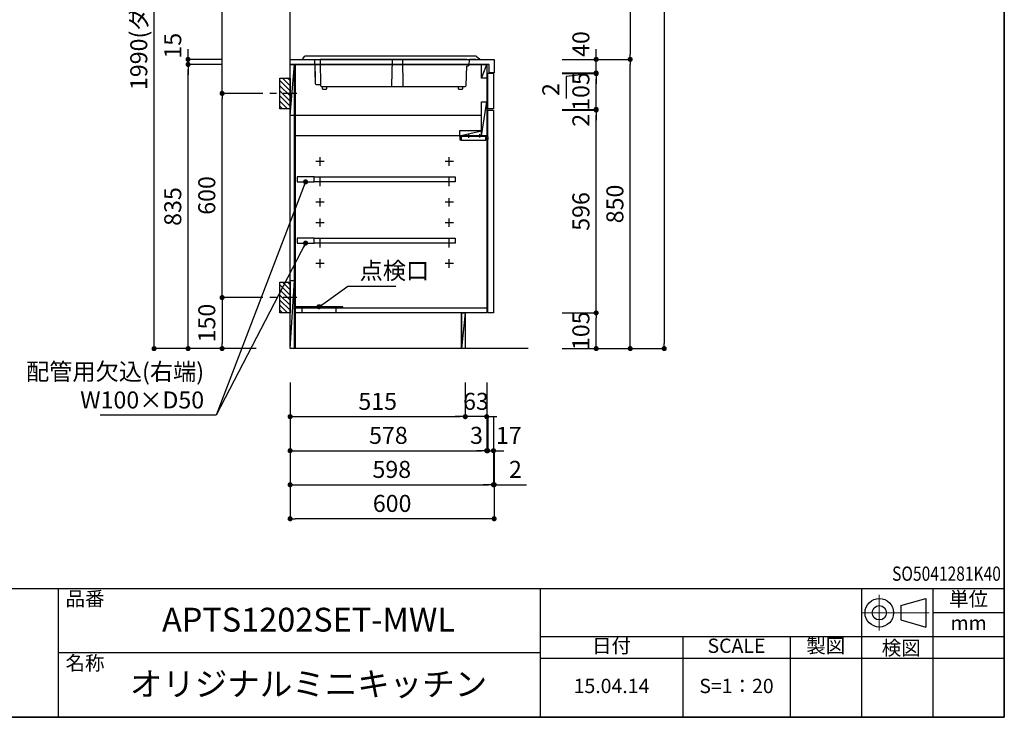
# Model space of a CAD drawing. Extents: x 0 to 8150, y 0 to 5650.
# Drawn here: x 5255 to 8150, y 0 to 2050 of the extents above; entities that cross this region are included whole.
import ezdxf
from ezdxf.enums import TextEntityAlignment as Align

# ---------------------------------------------------------------- set-up
doc = ezdxf.new("R2010")
doc.units = 0
doc.header["$LTSCALE"] = 80
doc.header["$MEASUREMENT"] = 0
doc.linetypes.add('CENTER1', pattern=[10, 6.25, -1.25, 1.25, -1.25])
doc.linetypes.add('ITN02', pattern=[1.25, 0.5, -0.25, 0.25, -0.25])
doc.layers.get('0').update_dxf_attribs({"linetype": 'CONTINUOUS'})
doc.layers.get('DEFPOINTS').update_dxf_attribs({"linetype": 'CONTINUOUS'})
for name, color, linetype in [('1', 7, 'CONTINUOUS'), ('_0-0_', 7, 'CONTINUOUS'), ('DIM', 3, 'CONTINUOUS'), ('DTOP', 150, 'CONTINUOUS'), ('KABE', 130, 'CONTINUOUS'), ('図面番号', 50, 'CONTINUOUS'), ('設備', 30, 'CONTINUOUS')]:
    doc.layers.add(name, color=color, linetype=linetype)
for name, color, linetype, lineweight in [('中心線', 1, 'CENTER1', 15), ('図面枠', 6, 'CONTINUOUS', 25), ('文字', 4, 'CONTINUOUS', 15)]:
    doc.layers.add(name, color=color, linetype=linetype, lineweight=lineweight)
doc.styles.add('japanese', font='romans.shx', dxfattribs={"bigfont": 'bigfont.shx'})
doc.styles.add('TATE65', font='txt.shx', dxfattribs={"width": 0.65, "bigfont": 'extfont.shx'})
doc.styles.add('TATE70', font='txt.shx', dxfattribs={"width": 0.7, "bigfont": 'extfont.shx'})
doc.styles.add('TATE75', font='txt.shx', dxfattribs={"width": 0.75, "bigfont": 'extfont.shx'})
doc.styles.add('TATENAGA', font='txt.shx', dxfattribs={"width": 0.9, "bigfont": 'extfont.shx'})
doc.dimstyles.new('DIMSHORT65', dxfattribs={"dimtxt": 50, "dimasz": 15, "dimexe": 0, "dimexo": 0, "dimgap": 20, "dimtad": 1, "dimdec": 1, "dimdsep": 46, "dimtxsty": 'TATE65', "dimblk1": 'DOT', "dimblk2": 'DOT', "dimsah": 1, "dimcen": 0.09, "dimclrd": 256, "dimclre": 256, "dimclrt": 7, "dimadec": 0, "dimazin": 0, "dimtfac": 1, "dimtmove": 0, "dimatfit": 3, "dimldrblk": 'DOT', "dimfxl": 1, "dimtolj": 1, "dimtzin": 0, "dimarcsym": 0})
doc.dimstyles.new('DIMSHORT75', dxfattribs={"dimtxt": 50, "dimasz": 15, "dimexe": 0, "dimexo": 0, "dimgap": 20, "dimtad": 1, "dimdec": 1, "dimdsep": 46, "dimtxsty": 'TATE75', "dimblk1": 'DOT', "dimblk2": 'DOT', "dimsah": 1, "dimcen": 0.09, "dimclrd": 256, "dimclre": 256, "dimclrt": 7, "dimadec": 0, "dimazin": 0, "dimtfac": 1, "dimtmove": 0, "dimatfit": 3, "dimldrblk": 'DOT', "dimfxl": 1, "dimtolj": 1, "dimtzin": 0, "dimarcsym": 0})
doc.dimstyles.new('HIKI65', dxfattribs={"dimtxt": 50, "dimasz": 15, "dimexe": 0, "dimexo": 0, "dimgap": 20, "dimtad": 1, "dimdsep": 46, "dimtxsty": 'TATE65', "dimblk1": 'DOT', "dimblk2": 'DOT', "dimsah": 1, "dimcen": 0.09, "dimclrd": 256, "dimclre": 256, "dimclrt": 7, "dimadec": 0, "dimazin": 0, "dimtfac": 1, "dimtmove": 1, "dimatfit": 3, "dimldrblk": 'DOT', "dimfxl": 1, "dimtolj": 1, "dimtzin": 0, "dimarcsym": 0})
doc.dimstyles.new('HIKI70', dxfattribs={"dimtxt": 50, "dimasz": 15, "dimexe": 0, "dimexo": 0, "dimgap": 20, "dimtad": 1, "dimdec": 1, "dimdsep": 46, "dimtxsty": 'TATE70', "dimblk1": 'DOT', "dimblk2": 'DOT', "dimsah": 1, "dimcen": 0.09, "dimclrd": 256, "dimclre": 256, "dimclrt": 7, "dimadec": 0, "dimazin": 0, "dimtfac": 1, "dimtmove": 1, "dimatfit": 3, "dimldrblk": 'DOT', "dimfxl": 1, "dimtolj": 1, "dimtzin": 0, "dimarcsym": 0})
doc.dimstyles.new('HIKI75', dxfattribs={"dimtxt": 50, "dimasz": 15, "dimexe": 0, "dimexo": 0, "dimgap": 20, "dimtad": 1, "dimdsep": 46, "dimtxsty": 'TATE75', "dimblk1": 'DOT', "dimblk2": 'DOT', "dimsah": 1, "dimcen": 0.09, "dimclrd": 256, "dimclre": 256, "dimclrt": 7, "dimadec": 0, "dimazin": 0, "dimtfac": 1, "dimtmove": 1, "dimatfit": 3, "dimldrblk": 'DOT', "dimfxl": 1, "dimtolj": 1, "dimtzin": 0, "dimarcsym": 0})

# ---------------------------------------------------------------- blocks, each defined once
blk = doc.blocks.new('_DOT')
at = {"color": 0, "linetype": 'ByBlock'}
blk.add_line((-0.5, 0), (-1, 0), dxfattribs=at)
at = {"color": 0, "linetype": 'ByBlock', "const_width": 0.5}
blk.add_lwpolyline([(-0.25, 0, 1), (0.25, 0, 1)], format="xyb", close=True, dxfattribs=at)
blk = doc.blocks.new('*D98')
at = {"linetype": 'ByBlock'}
for p, q in [((7050, 3333.5), (7150, 3333.5)), ((7150, 3318.5), (7150, 1098.5)), ((7050, 1083.5), (7150, 1083.5))]:
    blk.add_line(p, q, dxfattribs=at)
at = {"layer": 'DEFPOINTS', "color": 0, "linetype": 'ByBlock'}
for p in [(7050, 3333.5), (7050, 1083.5), (7150, 1083.5)]:
    blk.add_point(p, dxfattribs=at)
at = {"linetype": 'ByBlock', "xscale": 15, "yscale": 15, "zscale": 15}
for p, rotation in [((7150, 3333.5), 90), ((7150, 1083.5), 270)]:
    blk.add_blockref('_DOT', p, dxfattribs=dict(at, rotation=rotation))
at = {"color": 7, "linetype": 'ByBlock', "insert": (7105, 2208.5), "char_height": 50, "attachment_point": 5, "rotation": 90, "style": 'TATE75'}
blk.add_mtext('\\A1;2250', dxfattribs=at)
blk = doc.blocks.new('*D99')
at = {"linetype": 'ByBlock'}
for p, q in [((6950, 1933.5), (7050, 1933.5)), ((7050, 1098.5), (7050, 1918.5)), ((6950, 1083.5), (7050, 1083.5))]:
    blk.add_line(p, q, dxfattribs=at)
at = {"layer": 'DEFPOINTS', "color": 0, "linetype": 'ByBlock'}
for p in [(6950, 1933.5), (7050, 1933.5), (6950, 1083.5)]:
    blk.add_point(p, dxfattribs=at)
at = {"linetype": 'ByBlock', "xscale": 15, "yscale": 15, "zscale": 15}
for p, rotation in [((7050, 1933.5), 90), ((7050, 1083.5), 270)]:
    blk.add_blockref('_DOT', p, dxfattribs=dict(at, rotation=rotation))
at = {"color": 7, "linetype": 'ByBlock', "insert": (7005, 1508.5), "char_height": 50, "attachment_point": 5, "rotation": 90, "style": 'TATE75'}
blk.add_mtext('\\A1;850', dxfattribs=at)
blk = doc.blocks.new('*D100')
at = {"linetype": 'ByBlock'}
for p, q in [((6950, 2733.5), (7050, 2733.5)), ((7050, 2718.5), (7050, 1948.5)), ((6950, 1933.5), (7050, 1933.5))]:
    blk.add_line(p, q, dxfattribs=at)
at = {"layer": 'DEFPOINTS', "color": 0, "linetype": 'ByBlock'}
for p in [(6950, 2733.5), (6950, 1933.5), (7050, 1933.5)]:
    blk.add_point(p, dxfattribs=at)
at = {"linetype": 'ByBlock', "xscale": 15, "yscale": 15, "zscale": 15}
for p, rotation in [((7050, 2733.5), 90), ((7050, 1933.5), 270)]:
    blk.add_blockref('_DOT', p, dxfattribs=dict(at, rotation=rotation))
at = {"color": 7, "linetype": 'ByBlock', "insert": (7005, 2333.5), "char_height": 50, "attachment_point": 5, "rotation": 90, "style": 'TATE75'}
blk.add_mtext('\\A1;800', dxfattribs=at)
blk = doc.blocks.new('*D101')
at = {"linetype": 'ByBlock'}
for p, q in [((6850, 1188.5), (6950, 1188.5)), ((6950, 1098.5), (6950, 1173.5)), ((6850, 1083.5), (6950, 1083.5))]:
    blk.add_line(p, q, dxfattribs=at)
at = {"layer": 'DEFPOINTS', "color": 0, "linetype": 'ByBlock'}
for p in [(6850, 1188.5), (6950, 1188.5), (6850, 1083.5)]:
    blk.add_point(p, dxfattribs=at)
at = {"linetype": 'ByBlock', "xscale": 15, "yscale": 15, "zscale": 15}
for p, rotation in [((6950, 1188.5), 90), ((6950, 1083.5), 270)]:
    blk.add_blockref('_DOT', p, dxfattribs=dict(at, rotation=rotation))
at = {"color": 7, "linetype": 'ByBlock', "insert": (6905, 1136), "char_height": 50, "attachment_point": 5, "rotation": 90, "style": 'TATE75'}
blk.add_mtext('\\A1;105', dxfattribs=at)
blk = doc.blocks.new('*D102')
at = {"linetype": 'ByBlock'}
for p, q in [((6850, 1784.5), (6950, 1784.5)), ((6950, 1203.5), (6950, 1769.5)), ((6850, 1188.5), (6950, 1188.5))]:
    blk.add_line(p, q, dxfattribs=at)
at = {"layer": 'DEFPOINTS', "color": 0, "linetype": 'ByBlock'}
for p in [(6850, 1784.5), (6950, 1784.5), (6850, 1188.5)]:
    blk.add_point(p, dxfattribs=at)
at = {"linetype": 'ByBlock', "xscale": 15, "yscale": 15, "zscale": 15}
for p, rotation in [((6950, 1784.5), 90), ((6950, 1188.5), 270)]:
    blk.add_blockref('_DOT', p, dxfattribs=dict(at, rotation=rotation))
at = {"color": 7, "linetype": 'ByBlock', "insert": (6905, 1486.5), "char_height": 50, "attachment_point": 5, "rotation": 90, "style": 'TATE75'}
blk.add_mtext('\\A1;596', dxfattribs=at)
blk = doc.blocks.new('*D103')
at = {"linetype": 'ByBlock'}
for p, q in [((6950, 1801.5), (6950, 1816.5)), ((6850, 1786.5), (6950, 1786.5)), ((6850, 1784.5), (6950, 1784.5)), ((6950, 1784.5), (6950, 1786.5)), ((6950, 1784.5), (6950, 1786.5)), ((6950, 1769.5), (6950, 1754.5))]:
    blk.add_line(p, q, dxfattribs=at)
at = {"layer": 'DEFPOINTS', "color": 0, "linetype": 'ByBlock'}
for p in [(6850, 1786.5), (6850, 1784.5), (6950, 1786.5)]:
    blk.add_point(p, dxfattribs=at)
at = {"linetype": 'ByBlock', "xscale": 15, "yscale": 15, "zscale": 15}
for p, rotation in [((6950, 1786.5), 270), ((6950, 1784.5), 90)]:
    blk.add_blockref('_DOT', p, dxfattribs=dict(at, rotation=rotation))
at = {"color": 7, "linetype": 'ByBlock', "insert": (6905, 1754.5), "char_height": 50, "attachment_point": 5, "rotation": 90, "style": 'TATE75'}
blk.add_mtext('\\A1;2', dxfattribs=at)
blk = doc.blocks.new('*D104')
at = {"linetype": 'ByBlock'}
for p, q in [((6850, 1891.5), (6950, 1891.5)), ((6950, 1801.5), (6950, 1876.5)), ((6850, 1786.5), (6950, 1786.5))]:
    blk.add_line(p, q, dxfattribs=at)
at = {"layer": 'DEFPOINTS', "color": 0, "linetype": 'ByBlock'}
for p in [(6850, 1891.5), (6950, 1891.5), (6850, 1786.5)]:
    blk.add_point(p, dxfattribs=at)
at = {"linetype": 'ByBlock', "xscale": 15, "yscale": 15, "zscale": 15}
for p, rotation in [((6950, 1891.5), 90), ((6950, 1786.5), 270)]:
    blk.add_blockref('_DOT', p, dxfattribs=dict(at, rotation=rotation))
at = {"color": 7, "linetype": 'ByBlock', "insert": (6905, 1839), "char_height": 50, "attachment_point": 5, "rotation": 90, "style": 'TATE75'}
blk.add_mtext('\\A1;105', dxfattribs=at)
blk = doc.blocks.new('*D105')
at = {"linetype": 'ByBlock'}
for p, q in [((6950, 1908.5), (6950, 1923.5)), ((6850, 1893.5), (6950, 1893.5)), ((6850, 1891.5), (6950, 1891.5)), ((6950, 1892.5), (6861.6, 1883.6)), ((6861.6, 1883.6), (6861.6, 1818.6)), ((6950, 1893.5), (6950, 1891.5)), ((6950, 1893.5), (6950, 1891.5)), ((6950, 1876.5), (6950, 1861.5))]:
    blk.add_line(p, q, dxfattribs=at)
at = {"layer": 'DEFPOINTS', "color": 0, "linetype": 'ByBlock'}
for p in [(6850, 1893.5), (6850, 1891.5), (6950, 1891.5)]:
    blk.add_point(p, dxfattribs=at)
at = {"linetype": 'ByBlock', "xscale": 15, "yscale": 15, "zscale": 15}
for p, rotation in [((6950, 1893.5), 270), ((6950, 1891.5), 90)]:
    blk.add_blockref('_DOT', p, dxfattribs=dict(at, rotation=rotation))
at = {"color": 7, "linetype": 'ByBlock', "insert": (6816.6, 1863.6), "char_height": 50, "attachment_point": 6, "rotation": 90, "style": 'TATE75'}
blk.add_mtext('\\A1;2', dxfattribs=at)
blk = doc.blocks.new('*D106')
at = {"linetype": 'ByBlock'}
for p, q in [((6950, 1948.5), (6950, 1963.5)), ((6850, 1933.5), (6950, 1933.5)), ((6950, 1893.5), (6950, 1933.5)), ((6950, 1893.5), (6950, 1933.5)), ((6850, 1893.5), (6950, 1893.5)), ((6950, 1878.5), (6950, 1863.5))]:
    blk.add_line(p, q, dxfattribs=at)
at = {"layer": 'DEFPOINTS', "color": 0, "linetype": 'ByBlock'}
for p in [(6850, 1933.5), (6950, 1933.5), (6850, 1893.5)]:
    blk.add_point(p, dxfattribs=at)
at = {"linetype": 'ByBlock', "xscale": 15, "yscale": 15, "zscale": 15}
for p, rotation in [((6950, 1933.5), 270), ((6950, 1893.5), 90)]:
    blk.add_blockref('_DOT', p, dxfattribs=dict(at, rotation=rotation))
at = {"color": 7, "linetype": 'ByBlock', "insert": (6905, 1978.5), "char_height": 50, "attachment_point": 5, "rotation": 90, "style": 'TATE75'}
blk.add_mtext('\\A1;40', dxfattribs=at)
blk = doc.blocks.new('SIH-B224B断面')
at = {"layer": '1', "color": 0}
for p, q in [((-571.8, 1.4), (-567.4, 8.1)), ((-571.7, 1.5), (-571.7, 1.5)), ((-570.9, 0), (-570.8, 0)), ((-570.8, 0), (-552.7, 0)), ((-551.8, 9), (-565.8, 9)), ((-563, 0), (-553.8, 0)), ((-553.2, 0), (-521.4, 0)), ((-552.7, 0), (-70, 0)), ((-77, 9), (-551.8, 9)), ((-537.3, 0), (-536, -71)), ((-90, 0), (-521.4, 0)), ((-82.8, -16.4), (-82.5, 0)), ((-63.5, 0), (-82.5, 0)), ((-62.7, 9), (-77, 9)), ((-70, 0), (-53, 0)), ((-61.5, 8.6), (-52.4, 1.8)), ((-53, 0), (-52.7, 0)), ((-53, 0), (-52.9, 0)), ((-52.7, 0), (-52.4, 0.2)), ((-52.2, 1.6), (-52.4, 1.8)), ((-52.4, 0.2), (-52.2, 0.4)), ((-52, 1.3), (-52.2, 1.6)), ((-52.2, 0.4), (-52.1, 0.7)), ((-52.1, 0.7), (-52, 1)), ((-52, 1), (-52, 1.3)), ((-537, -12.8), (-536.2, -57.7)), ((-521.3, -1), (-520.8, -31.5)), ((-521.3, -1), (-521.3, -1)), ((-310.3, -77), (-308.9, -1)), ((-278.9, -1), (-277.6, -77)), ((-92, -77.1), (-90, -18.8)), ((-90, -19.6), (-85.6, -19.4)), ((-88.1, -19.5), (-87.8, -19.5)), ((-87.8, -19.5), (-87.8, -19.5)), ((-520.8, -31.5), (-520.7, -35.5)), ((-520.7, -35.5), (-520.6, -45.5)), ((-520.6, -45.5), (-520.5, -50.6)), ((-520.5, -50.6), (-520, -77)), ((-533, -74), (-530.9, -74)), ((-533, -74), (-520.1, -74)), ((-517, -80), (-490, -80)), ((-514.2, -86.5), (-514.3, -81)), ((-502.4, -81), (-502.5, -86.5)), ((-490, -80), (-483.9, -80)), ((-483.9, -80), (-465.9, -80)), ((-465.9, -80), (-459.7, -80)), ((-459.7, -80), (-274.6, -80)), ((-274.6, -80), (-156.6, -80)), ((-156.6, -80), (-150.5, -80)), ((-150.5, -80), (-132.5, -80)), ((-132.5, -80), (-126.3, -80)), ((-126.3, -80), (-96.2, -80)), ((-114.4, -86.5), (-114.5, -81)), ((-102.5, -81), (-102.6, -86.5)), ((-96.2, -80), (-95, -80)), ((-513.2, -87.5), (-503.5, -87.5)), ((-113.4, -87.5), (-103.6, -87.5))]:
    blk.add_line(p, q, dxfattribs=at)
for centre, radius, start, end in [((-570.8, 1), 1, 147.0209, 270), ((-565.8, 7), 2, 90, 147.0209), ((-522.3, -1), 1, 1.5524, 90), ((-62.7, 7), 2, 53.1301, 90), ((-85.8, -16.4), 3, 273, 359), ((-533, -71), 3, 181, 270), ((-517, -77), 3, 181, 270), ((-515.3, -81), 1, 1, 90), ((-513.2, -86.5), 1, 181, 270), ((-503.5, -86.5), 1, 270, 359), ((-501.4, -81), 1, 90, 179), ((-313.3, -77), 3, 270, 359), ((-274.6, -77), 3, 181, 270), ((-115.5, -81), 1, 1, 90), ((-113.4, -86.5), 1, 181, 270), ((-103.6, -86.5), 1, 270, 359), ((-101.5, -81), 1, 90, 179), ((-95, -77), 3, 270, 358)]:
    blk.add_arc(centre, radius, start, end, dxfattribs=at)
blk = doc.blocks.new('A$C75386351')
at = {"layer": '1', "xscale": -1}
blk.add_blockref('SIH-B224B断面', (-52, 87.5), dxfattribs=at)
blk = doc.blocks.new('*D114')
at = {"linetype": 'ByBlock'}
for p, q in [((5850, 1918.5), (5750, 1918.5)), ((5750, 1098.5), (5750, 1903.5)), ((5850, 1083.5), (5750, 1083.5))]:
    blk.add_line(p, q, dxfattribs=at)
at = {"layer": 'DEFPOINTS', "color": 0, "linetype": 'ByBlock'}
for p in [(5750, 1918.5), (5850, 1918.5), (5850, 1083.5)]:
    blk.add_point(p, dxfattribs=at)
at = {"linetype": 'ByBlock', "xscale": 15, "yscale": 15, "zscale": 15}
for p, rotation in [((5750, 1918.5), 90), ((5750, 1083.5), 270)]:
    blk.add_blockref('_DOT', p, dxfattribs=dict(at, rotation=rotation))
at = {"color": 7, "linetype": 'ByBlock', "insert": (5705, 1501), "char_height": 50, "attachment_point": 5, "rotation": 90, "style": 'TATE75'}
blk.add_mtext('\\A1;835', dxfattribs=at)
blk = doc.blocks.new('*D115')
at = {"linetype": 'ByBlock'}
for p, q in [((5750, 1948.5), (5750, 1963.5)), ((5850, 1933.5), (5750, 1933.5)), ((5750, 1933.5), (5750, 1918.5)), ((5750, 1933.5), (5750, 1918.5)), ((5850, 1918.5), (5750, 1918.5)), ((5750, 1903.5), (5750, 1888.5))]:
    blk.add_line(p, q, dxfattribs=at)
at = {"layer": 'DEFPOINTS', "color": 0, "linetype": 'ByBlock'}
for p in [(5750, 1918.5), (5850, 1933.5), (5850, 1918.5)]:
    blk.add_point(p, dxfattribs=at)
at = {"linetype": 'ByBlock', "xscale": 15, "yscale": 15, "zscale": 15}
for p, rotation in [((5750, 1933.5), 270), ((5750, 1918.5), 90)]:
    blk.add_blockref('_DOT', p, dxfattribs=dict(at, rotation=rotation))
at = {"color": 7, "linetype": 'ByBlock', "insert": (5705, 1973.5), "char_height": 50, "attachment_point": 5, "rotation": 90, "style": 'TATE75'}
blk.add_mtext('\\A1;15', dxfattribs=at)
blk = doc.blocks.new('A$C29B00DEB')
at = {"color": 8}
for p, q in [((20, 82.5), (27.5, 90)), ((20, 67.5), (42.5, 90)), ((20, 52.5), (50, 82.5)), ((20, 37.5), (50, 67.5)), ((20, 22.5), (50, 52.5)), ((20, 7.5), (50, 37.5)), ((27.5, 0), (50, 22.5)), ((42.5, 0), (50, 7.5))]:
    blk.add_line(p, q, dxfattribs=at)
at = {"color": 3, "linetype": 'ITN02'}
blk.add_line((0, 45), (120, 45), dxfattribs=at)
blk.add_lwpolyline([(20, 0), (50, 0), (50, 90), (20, 90)], close=True)
blk = doc.blocks.new('*D117')
at = {"linetype": 'ByBlock'}
for p, q in [((5950, 1833.5), (5850, 1833.5)), ((5850, 1248.5), (5850, 1818.5)), ((5950, 1233.5), (5850, 1233.5))]:
    blk.add_line(p, q, dxfattribs=at)
at = {"layer": 'DEFPOINTS', "color": 0, "linetype": 'ByBlock'}
for p in [(5850, 1833.5), (5950, 1833.5), (5950, 1233.5)]:
    blk.add_point(p, dxfattribs=at)
at = {"linetype": 'ByBlock', "xscale": 15, "yscale": 15, "zscale": 15}
for p, rotation in [((5850, 1833.5), 90), ((5850, 1233.5), 270)]:
    blk.add_blockref('_DOT', p, dxfattribs=dict(at, rotation=rotation))
at = {"color": 7, "linetype": 'ByBlock', "insert": (5805, 1533.5), "char_height": 50, "attachment_point": 5, "rotation": 90, "style": 'TATE75'}
blk.add_mtext('\\A1;600', dxfattribs=at)
blk = doc.blocks.new('*D118')
at = {"linetype": 'ByBlock'}
for p, q in [((5950, 1233.5), (5850, 1233.5)), ((5850, 1218.5), (5850, 1098.5)), ((5950, 1083.5), (5850, 1083.5))]:
    blk.add_line(p, q, dxfattribs=at)
at = {"layer": 'DEFPOINTS', "color": 0, "linetype": 'ByBlock'}
for p in [(5950, 1233.5), (5850, 1083.5), (5950, 1083.5)]:
    blk.add_point(p, dxfattribs=at)
at = {"linetype": 'ByBlock', "xscale": 15, "yscale": 15, "zscale": 15}
for p, rotation in [((5850, 1233.5), 90), ((5850, 1083.5), 270)]:
    blk.add_blockref('_DOT', p, dxfattribs=dict(at, rotation=rotation))
at = {"color": 7, "linetype": 'ByBlock', "insert": (5805, 1158.5), "char_height": 50, "attachment_point": 5, "rotation": 90, "style": 'TATE75'}
blk.add_mtext('\\A1;150', dxfattribs=at)
blk = doc.blocks.new('*D133')
at = {"linetype": 'ByBlock'}
for p, q in [((6050, 983.5), (6050, 883.5)), ((6565, 983.5), (6565, 883.5)), ((6065, 883.5), (6550, 883.5))]:
    blk.add_line(p, q, dxfattribs=at)
at = {"layer": 'DEFPOINTS', "color": 0, "linetype": 'ByBlock'}
for p in [(6050, 983.5), (6565, 983.5), (6565, 883.5)]:
    blk.add_point(p, dxfattribs=at)
at = {"linetype": 'ByBlock', "xscale": 15, "yscale": 15, "zscale": 15, "rotation": 180}
blk.add_blockref('_DOT', (6050, 883.5), dxfattribs=at)
at = {"linetype": 'ByBlock', "xscale": 15, "yscale": 15, "zscale": 15}
blk.add_blockref('_DOT', (6565, 883.5), dxfattribs=at)
at = {"color": 7, "linetype": 'ByBlock', "insert": (6307.5, 928.5), "char_height": 50, "attachment_point": 5, "style": 'TATE75'}
blk.add_mtext('\\A1;515', dxfattribs=at)
blk = doc.blocks.new('*D134')
at = {"linetype": 'ByBlock'}
for p, q in [((6050, 783.5), (6050, 683.5)), ((6648, 783.5), (6648, 683.5)), ((6065, 683.5), (6633, 683.5))]:
    blk.add_line(p, q, dxfattribs=at)
at = {"layer": 'DEFPOINTS', "color": 0, "linetype": 'ByBlock'}
for p in [(6050, 783.5), (6648, 783.5), (6648, 683.5)]:
    blk.add_point(p, dxfattribs=at)
at = {"linetype": 'ByBlock', "xscale": 15, "yscale": 15, "zscale": 15, "rotation": 180}
blk.add_blockref('_DOT', (6050, 683.5), dxfattribs=at)
at = {"linetype": 'ByBlock', "xscale": 15, "yscale": 15, "zscale": 15}
blk.add_blockref('_DOT', (6648, 683.5), dxfattribs=at)
at = {"color": 7, "linetype": 'ByBlock', "insert": (6349, 728.5), "char_height": 50, "attachment_point": 5, "style": 'TATE75'}
blk.add_mtext('\\A1;598', dxfattribs=at)
blk = doc.blocks.new('*D135')
at = {"linetype": 'ByBlock'}
for p, q in [((6565, 983.5), (6565, 883.5)), ((6628, 983.5), (6628, 883.5)), ((6550, 883.5), (6535, 883.5)), ((6628, 883.5), (6565, 883.5)), ((6628, 883.5), (6565, 883.5)), ((6643, 883.5), (6658, 883.5))]:
    blk.add_line(p, q, dxfattribs=at)
at = {"layer": 'DEFPOINTS', "color": 0, "linetype": 'ByBlock'}
for p in [(6565, 983.5), (6628, 983.5), (6565, 883.5)]:
    blk.add_point(p, dxfattribs=at)
at = {"linetype": 'ByBlock', "xscale": 15, "yscale": 15, "zscale": 15}
blk.add_blockref('_DOT', (6565, 883.5), dxfattribs=at)
at = {"linetype": 'ByBlock', "xscale": 15, "yscale": 15, "zscale": 15, "rotation": 180}
blk.add_blockref('_DOT', (6628, 883.5), dxfattribs=at)
at = {"color": 7, "linetype": 'ByBlock', "insert": (6596.5, 928.5), "char_height": 50, "attachment_point": 5, "style": 'TATE65'}
blk.add_mtext('\\A1;63', dxfattribs=at)
blk = doc.blocks.new('*D136')
at = {"linetype": 'ByBlock'}
for p, q in [((6050, 883.5), (6050, 783.5)), ((6628, 883.5), (6628, 783.5)), ((6065, 783.5), (6613, 783.5))]:
    blk.add_line(p, q, dxfattribs=at)
at = {"layer": 'DEFPOINTS', "color": 0, "linetype": 'ByBlock'}
for p in [(6050, 883.5), (6628, 883.5), (6628, 783.5)]:
    blk.add_point(p, dxfattribs=at)
at = {"linetype": 'ByBlock', "xscale": 15, "yscale": 15, "zscale": 15, "rotation": 180}
blk.add_blockref('_DOT', (6050, 783.5), dxfattribs=at)
at = {"linetype": 'ByBlock', "xscale": 15, "yscale": 15, "zscale": 15}
blk.add_blockref('_DOT', (6628, 783.5), dxfattribs=at)
at = {"color": 7, "linetype": 'ByBlock', "insert": (6339, 828.5), "char_height": 50, "attachment_point": 5, "style": 'TATE75'}
blk.add_mtext('\\A1;578', dxfattribs=at)
blk = doc.blocks.new('*D137')
at = {"linetype": 'ByBlock'}
for p, q in [((6628, 883.5), (6628, 783.5)), ((6631, 883.5), (6631, 783.5)), ((6613, 783.5), (6598, 783.5)), ((6628, 783.5), (6631, 783.5)), ((6628, 783.5), (6631, 783.5)), ((6646, 783.5), (6661, 783.5))]:
    blk.add_line(p, q, dxfattribs=at)
at = {"layer": 'DEFPOINTS', "color": 0, "linetype": 'ByBlock'}
for p in [(6628, 883.5), (6631, 883.5), (6631, 783.5)]:
    blk.add_point(p, dxfattribs=at)
at = {"linetype": 'ByBlock', "xscale": 15, "yscale": 15, "zscale": 15}
blk.add_blockref('_DOT', (6628, 783.5), dxfattribs=at)
at = {"linetype": 'ByBlock', "xscale": 15, "yscale": 15, "zscale": 15, "rotation": 180}
blk.add_blockref('_DOT', (6631, 783.5), dxfattribs=at)
at = {"color": 7, "linetype": 'ByBlock', "insert": (6598, 828.5), "char_height": 50, "attachment_point": 5, "style": 'TATE70'}
blk.add_mtext('\\A1;3', dxfattribs=at)
blk = doc.blocks.new('*D138')
at = {"linetype": 'ByBlock'}
for p, q in [((6631, 883.5), (6631, 783.5)), ((6648, 883.5), (6648, 783.5)), ((6616, 783.5), (6601, 783.5)), ((6631, 783.5), (6648, 783.5)), ((6631, 783.5), (6648, 783.5)), ((6663, 783.5), (6678, 783.5))]:
    blk.add_line(p, q, dxfattribs=at)
at = {"layer": 'DEFPOINTS', "color": 0, "linetype": 'ByBlock'}
for p in [(6631, 883.5), (6648, 883.5), (6648, 783.5)]:
    blk.add_point(p, dxfattribs=at)
at = {"linetype": 'ByBlock', "xscale": 15, "yscale": 15, "zscale": 15}
blk.add_blockref('_DOT', (6631, 783.5), dxfattribs=at)
at = {"linetype": 'ByBlock', "xscale": 15, "yscale": 15, "zscale": 15, "rotation": 180}
blk.add_blockref('_DOT', (6648, 783.5), dxfattribs=at)
at = {"color": 7, "linetype": 'ByBlock', "insert": (6693, 828.5), "char_height": 50, "attachment_point": 5, "style": 'TATE70'}
blk.add_mtext('\\A1;17', dxfattribs=at)
blk = doc.blocks.new('A$C259944B4')
at = {"layer": '1', "color": 4}
for p, q in [((0, 12.5), (25, 12.5)), ((12.5, 0), (12.5, 25))]:
    blk.add_line(p, q, dxfattribs=at)
blk = doc.blocks.new('A$C28D60B3D')
at = {"layer": '設備', "color": 3}
for p, q in [((27, 6), (27, 18)), ((27, 7), (27, 17)), ((59, 7), (59, 17))]:
    blk.add_line(p, q, dxfattribs=at)
at = {"layer": '設備'}
for points in [[(79, 10), (0, 10), (0, 12), (79, 12)], [(1.5, 10), (3.5, 10), (3.5, 0), (1.5, 0)], [(77, 10), (3.5, 10), (3.5, 0), (77, 0)], [(82, 1), (77, 1), (77, 9), (82, 9)]]:
    blk.add_lwpolyline(points, close=True, dxfattribs=at)
blk = doc.blocks.new('*D167')
at = {"layer": 'DEFPOINTS', "color": 0}
for p in [(5650, 3073.5), (5950, 3073.5), (5950, 1083.5)]:
    blk.add_point(p, dxfattribs=at)
at = {"layer": '設備', "lineweight": -2}
for p, q in [((5950, 3073.5), (5650, 3073.5)), ((5650, 1098.5), (5650, 3058.5)), ((5950, 1083.5), (5650, 1083.5))]:
    blk.add_line(p, q, dxfattribs=at)
at = {"layer": '設備', "lineweight": -2, "xscale": 15, "yscale": 15, "zscale": 15}
for p, rotation in [((5650, 3073.5), 90), ((5650, 1083.5), 270)]:
    blk.add_blockref('_DOT', p, dxfattribs=dict(at, rotation=rotation))
at = {"layer": '設備', "color": 7, "insert": (5605, 2078.5), "char_height": 50, "attachment_point": 5, "rotation": 90, "style": 'TATE65'}
blk.add_mtext('\\A1;1990(ダクト芯)', dxfattribs=at)
blk = doc.blocks.new('*D170')
at = {"layer": 'DEFPOINTS', "color": 0}
for p in [(5850, 2763.5), (5950, 2763.5), (5950, 1833.5)]:
    blk.add_point(p, dxfattribs=at)
at = {"layer": 'DIM', "lineweight": -2}
for p, q in [((5950, 2763.5), (5850, 2763.5)), ((5850, 1848.5), (5850, 2748.5)), ((5950, 1833.5), (5850, 1833.5))]:
    blk.add_line(p, q, dxfattribs=at)
at = {"layer": 'DIM', "lineweight": -2, "xscale": 15, "yscale": 15, "zscale": 15}
for p, rotation in [((5850, 2763.5), 90), ((5850, 1833.5), 270)]:
    blk.add_blockref('_DOT', p, dxfattribs=dict(at, rotation=rotation))
at = {"layer": 'DIM', "color": 7, "insert": (5805, 2298.5), "char_height": 50, "attachment_point": 5, "rotation": 90, "style": 'TATE75'}
blk.add_mtext('\\A1;930', dxfattribs=at)
blk = doc.blocks.new('*D183')
at = {"lineweight": -2}
for p, q in [((6050, 683.5), (6050, 583.5)), ((6650, 683.5), (6650, 583.5)), ((6635, 583.5), (6065, 583.5))]:
    blk.add_line(p, q, dxfattribs=at)
at = {"layer": 'DEFPOINTS', "color": 0}
for p in [(6050, 683.5), (6650, 683.5), (6050, 583.5)]:
    blk.add_point(p, dxfattribs=at)
at = {"lineweight": -2, "xscale": 15, "yscale": 15, "zscale": 15, "rotation": 180}
blk.add_blockref('_DOT', (6050, 583.5), dxfattribs=at)
at = {"lineweight": -2, "xscale": 15, "yscale": 15, "zscale": 15}
blk.add_blockref('_DOT', (6650, 583.5), dxfattribs=at)
at = {"color": 7, "insert": (6350, 628.5), "char_height": 50, "attachment_point": 5, "style": 'TATE75'}
blk.add_mtext('\\A1;600', dxfattribs=at)
blk = doc.blocks.new('*D184')
at = {"lineweight": -2}
for p, q in [((6648, 783.5), (6648, 683.5)), ((6650, 783.5), (6650, 683.5)), ((6633, 683.5), (6618, 683.5)), ((6648, 683.5), (6650, 683.5)), ((6665, 683.5), (6745, 683.5))]:
    blk.add_line(p, q, dxfattribs=at)
at = {"layer": 'DEFPOINTS', "color": 0}
for p in [(6648, 783.5), (6650, 783.5), (6650, 683.5)]:
    blk.add_point(p, dxfattribs=at)
at = {"lineweight": -2, "xscale": 15, "yscale": 15, "zscale": 15}
blk.add_blockref('_DOT', (6648, 683.5), dxfattribs=at)
at = {"lineweight": -2, "xscale": 15, "yscale": 15, "zscale": 15, "rotation": 180}
blk.add_blockref('_DOT', (6650, 683.5), dxfattribs=at)
at = {"color": 7, "insert": (6712.5, 728.5), "char_height": 50, "attachment_point": 5, "style": 'TATE75'}
blk.add_mtext('\\A1;2', dxfattribs=at)

msp = doc.modelspace()

# ---------------------------------------------------------------- linework, layer by layer
for points in [[(6613, 1918.5), (6628, 1918.5), (6628, 1878.5), (6613, 1878.5)], [(6613, 1808.5), (6628, 1808.5), (6628, 1708.5), (6613, 1708.5)], [(6120.5, 1588.5), (6070.5, 1588.5), (6070.5, 1573.5), (6120.5, 1573.5)], [(6120.5, 1408.5), (6070.5, 1408.5), (6070.5, 1393.5), (6120.5, 1393.5)]]:
    msp.add_lwpolyline(points, close=True)
at = {"layer": '1'}
for p, q in [((6050, 1768.5), (6062.5, 1918.5)), ((6613, 1878.5), (6628, 1918.5)), ((6613, 1708.5), (6628, 1808.5)), ((6613, 1768.5), (6065, 1768.5)), ((6628, 1708.5), (6065, 1708.5)), ((6548, 1708.5), (6613, 1723.5)), ((6050, 1083.5), (6062.5, 1283.5)), ((6085, 1188.5), (6085, 1203.5)), ((6185, 1188.5), (6185, 1203.5)), ((6565, 1188.5), (6554, 1083.5))]:
    msp.add_line(p, q, dxfattribs=at)
for points in [[(6050, 1083.5), (6050, 1918.5), (6628, 1918.5), (6628, 1188.5), (6554, 1188.5), (6554, 1083.5)], [(6062.5, 1768.5), (6050, 1768.5), (6050, 1918.5), (6062.5, 1918.5)], [(6065, 1083.5), (6062.5, 1083.5), (6062.5, 1918.5), (6065, 1918.5)], [(6648, 1788.5), (6631, 1788.5), (6631, 1892.5), (6648, 1892.5)], [(6648, 1188.5), (6631, 1188.5), (6631, 1784.5), (6648, 1784.5)], [(6548, 1708.5), (6613, 1708.5), (6613, 1723.5), (6548, 1723.5)], [(6535.5, 1573.5), (6120.5, 1573.5), (6120.5, 1588.5), (6535.5, 1588.5)], [(6535.5, 1393.5), (6120.5, 1393.5), (6120.5, 1408.5), (6535.5, 1408.5)], [(6062.5, 1083.5), (6050, 1083.5), (6050, 1283.5), (6062.5, 1283.5)], [(6628, 1188.5), (6065, 1188.5), (6065, 1203.5), (6628, 1203.5)], [(6565, 1083.5), (6554, 1083.5), (6554, 1188.5), (6565, 1188.5)]]:
    msp.add_lwpolyline(points, close=True, dxfattribs=at)
at = {"layer": '1', "color": 6}
msp.add_lwpolyline([(6065, 1203.5), (6205, 1203.5), (6205, 1206.5), (6065, 1206.5)], close=True, dxfattribs=at)
at = {"layer": '_0-0_', "color": 2, "linetype": 'Continuous'}
for p, q in [((7845.5, 328.125), (7919, 349.125)), ((7919, 349.125), (7919, 265.125)), ((7845.5, 328.125), (7845.5, 286.125)), ((7845.5, 286.125), (7919, 265.125))]:
    msp.add_line(p, q, dxfattribs=at)
for radius in [42, 21]:
    msp.add_circle((7782.5, 307.125), radius, dxfattribs=at)
at = {"layer": 'DTOP'}
msp.add_lwpolyline([(6650, 1893.5), (6635, 1893.5), (6635, 1918.5), (6050, 1918.5), (6050, 1933.5), (6650, 1933.5)], close=True, dxfattribs=at)
at = {"layer": 'KABE'}
msp.add_lwpolyline([(6750, 1083.5), (6050, 1083.5), (6050, 3333.5), (6750, 3333.5)], dxfattribs=at)
at = {"layer": '中心線'}
for p, q in [((7782.5, 359.625), (7782.5, 254.625)), ((7730, 307.125), (7929.5, 307.125))]:
    msp.add_line(p, q, dxfattribs=at)
at = {"layer": '図面枠', "linetype": 'Continuous', "lineweight": 35}
for q in [(8150, 5650), (0, 0)]:
    msp.add_line((8150, 0), q, dxfattribs=at)
at = {"layer": '図面枠', "linetype": 'Continuous'}
for p, q in [((8150, 378), (4108.622, 378)), ((5368.622, 0), (5368.622, 378)), ((6785, 378), (6785, 0)), ((7730, 378), (7730, 0)), ((7940, 378), (7940, 0)), ((8150, 307.125), (7940, 307.125)), ((8150, 236.25), (6785, 236.25)), ((7205, 236.25), (7205, 0)), ((7520, 236.25), (7520, 0)), ((6785, 189), (5368.622, 189)), ((8150, 173.25), (6785, 173.25))]:
    msp.add_line(p, q, dxfattribs=at)

# ---------------------------------------------------------------- block references
at = {"layer": '1', "xscale": -1}
for name, p in [('A$C75386351', (6607.5, 1846.026)), ('A$C29B00DEB', (6070, 1788.5)), ('A$C259944B4', (6150.5, 1621)), ('A$C259944B4', (6530.5, 1621)), ('A$C259944B4', (6150.5, 1561)), ('A$C259944B4', (6530.5, 1561)), ('A$C259944B4', (6150.5, 1501)), ('A$C259944B4', (6530.5, 1501)), ('A$C259944B4', (6150.5, 1441)), ('A$C259944B4', (6530.5, 1441)), ('A$C259944B4', (6150.5, 1381)), ('A$C259944B4', (6530.5, 1381)), ('A$C259944B4', (6150.5, 1321)), ('A$C259944B4', (6530.5, 1321)), ('A$C29B00DEB', (6070, 1188.5))]:
    msp.add_blockref(name, p, dxfattribs=at)
at = {"layer": '1'}
msp.add_blockref('A$C28D60B3D', (6549, 1696.5), dxfattribs=at)

# ---------------------------------------------------------------- texts
at = {"style": 'japanese'}
for s, height, p in [('APTS1202SET-MWL', 70, (6104.156, 277.814)), ('オリジナルミニキッチン', 70, (6104.156, 88.814)), ('15.04.14', 42, (6995, 86.625)), ('S=1：20', 42, (7362.5, 86.625))]:
    msp.add_text(s, height=height, dxfattribs=at).set_placement(p, align=Align.MIDDLE)
at = {"color": 7, "char_height": 50, "style": 'TATE65'}
for s, insert, attachment_point in [('\\A1;点検口', (6254.42, 1312.441), 4), ('\\A1;配管用欠込(右端)\\PW100×D50', (5797.194, 974.225), 6)]:
    msp.add_mtext(s, dxfattribs=dict(at, insert=insert, attachment_point=attachment_point))
at = {"layer": '図面番号', "style": 'TATENAGA', "width": 0.8}
msp.add_text('SO5041281K40', height=42, dxfattribs=at).set_placement((8140, 388), align=Align.BOTTOM_RIGHT)
at = {"layer": '文字', "style": 'japanese'}
for s, p in [('品番', (5389.622, 327.309)), ('検図', (7789.655, 182.653)), ('名称', (5389.622, 138.39))]:
    msp.add_text(s, height=42, dxfattribs=at).set_placement(p)
for s, p in [('単位', (8045, 342.562)), ('mm', (8045, 271.687)), ('日付', (6995, 204.75)), ('SCALE', (7362.5, 204.75)), ('製図', (7625, 204.75))]:
    msp.add_text(s, height=42, dxfattribs=at).set_placement(p, align=Align.MIDDLE)

# ---------------------------------------------------------------- dimensions: what is measured, and where the dimension line sits
for base, p1, p2, picture, middle in [((6650, 683.5), (6648, 783.5), (6650, 783.5), '*D184', (6712.5, 728.5)), ((6050, 583.5), (6650, 683.5), (6050, 683.5), '*D183', (6350, 628.5))]:
    dim = msp.add_linear_dim(base=base, p1=p1, p2=p2, dimstyle='DIMSHORT75')
    dim.commit()
    dim.dimension.update_dxf_attribs({"geometry": picture, "text_midpoint": middle})
at = {"layer": 'DIM'}
for base, p1, p2, picture, middle in [((7150, 1083.5), (7050, 3333.5), (7050, 1083.5), '*D98', (7105, 2208.5)), ((5850, 2763.5), (5950, 1833.5), (5950, 2763.5), '*D170', (5805, 2298.5)), ((7050, 1933.5), (6950, 2733.5), (6950, 1933.5), '*D100', (7005, 2333.5)), ((7050, 1933.5), (6950, 1083.5), (6950, 1933.5), '*D99', (7005, 1508.5)), ((5750, 1918.5), (5850, 1083.5), (5850, 1918.5), '*D114', (5705, 1501)), ((5850, 1833.5), (5950, 1233.5), (5950, 1833.5), '*D117', (5805, 1533.5)), ((6950, 1784.5), (6850, 1188.5), (6850, 1784.5), '*D102', (6905, 1486.5)), ((5850, 1083.5), (5950, 1233.5), (5950, 1083.5), '*D118', (5805, 1158.5))]:
    dim = msp.add_linear_dim(base=base, p1=p1, p2=p2, angle=270, dimstyle='HIKI75', dxfattribs=at)
    dim.commit()
    dim.dimension.update_dxf_attribs({"geometry": picture, "text_midpoint": middle})
for base, p1, p2, picture, middle in [((5750, 1918.5), (5850, 1933.5), (5850, 1918.5), '*D115', (5750, 1973.5)), ((6950, 1933.5), (6850, 1893.5), (6850, 1933.5), '*D106', (6950, 1978.5)), ((6950, 1891.5), (6850, 1893.5), (6850, 1891.5), '*D105', (6861.55, 1863.555)), ((6950, 1891.5), (6850, 1786.5), (6850, 1891.5), '*D104', (6950, 1839)), ((6950, 1786.5), (6850, 1784.5), (6850, 1786.5), '*D103', (6950, 1754.5)), ((6950, 1188.5), (6850, 1083.5), (6850, 1188.5), '*D101', (6950, 1136))]:
    dim = msp.add_linear_dim(base=base, p1=p1, p2=p2, angle=270, dimstyle='HIKI75', dxfattribs=at)
    dim.commit()
    dim.dimension.update_dxf_attribs({"geometry": picture, "text_midpoint": middle, "dimtype": 160})
for base, p1, p2, picture, middle in [((6565, 883.5), (6050, 983.5), (6565, 983.5), '*D133', (6307.5, 928.5)), ((6628, 783.5), (6050, 883.5), (6628, 883.5), '*D136', (6339, 828.5)), ((6648, 683.5), (6050, 783.5), (6648, 783.5), '*D134', (6349, 728.5))]:
    dim = msp.add_linear_dim(base=base, p1=p1, p2=p2, dimstyle='HIKI75', dxfattribs=at)
    dim.commit()
    dim.dimension.update_dxf_attribs({"geometry": picture, "text_midpoint": middle})
for base, p1, p2, dimstyle, picture, middle in [((6565, 883.5), (6628, 983.5), (6565, 983.5), 'HIKI65', '*D135', (6596.5, 883.5)), ((6631, 783.5), (6628, 883.5), (6631, 883.5), 'HIKI70', '*D137', (6598, 783.5)), ((6648, 783.5), (6631, 883.5), (6648, 883.5), 'HIKI70', '*D138', (6693, 783.5))]:
    dim = msp.add_linear_dim(base=base, p1=p1, p2=p2, dimstyle=dimstyle, dxfattribs=at)
    dim.commit()
    dim.dimension.update_dxf_attribs({"geometry": picture, "text_midpoint": middle, "dimtype": 160})
at = {"layer": '設備'}
dim = msp.add_linear_dim(base=(5650, 3073.5), p1=(5950, 1083.5), p2=(5950, 3073.5), angle=90, text='<>(ダクト芯)', dimstyle='DIMSHORT65', dxfattribs=at)
dim.commit()
dim.dimension.update_dxf_attribs({"geometry": '*D167', "text_midpoint": (5605, 2078.5)})

# ---------------------------------------------------------------- leaders
msp.add_leader([(6095.5, 1573.5), (5832.194, 887.558)], dimstyle='HIKI65')
at = {"annotation_type": 0, "has_hookline": 1}
for points, hookline_direction, text_width in [([(6095.5, 1393.5), (5832.194, 887.558), (5817.194, 887.558)], 1, 305.5), ([(6135, 1206.5), (6219.42, 1267.441), (6234.42, 1267.441)], 0, 106.167)]:
    msp.add_leader(points, dimstyle='HIKI65', dxfattribs=dict(at, hookline_direction=hookline_direction, text_width=text_width))

doc.saveas('drawing.dxf')
